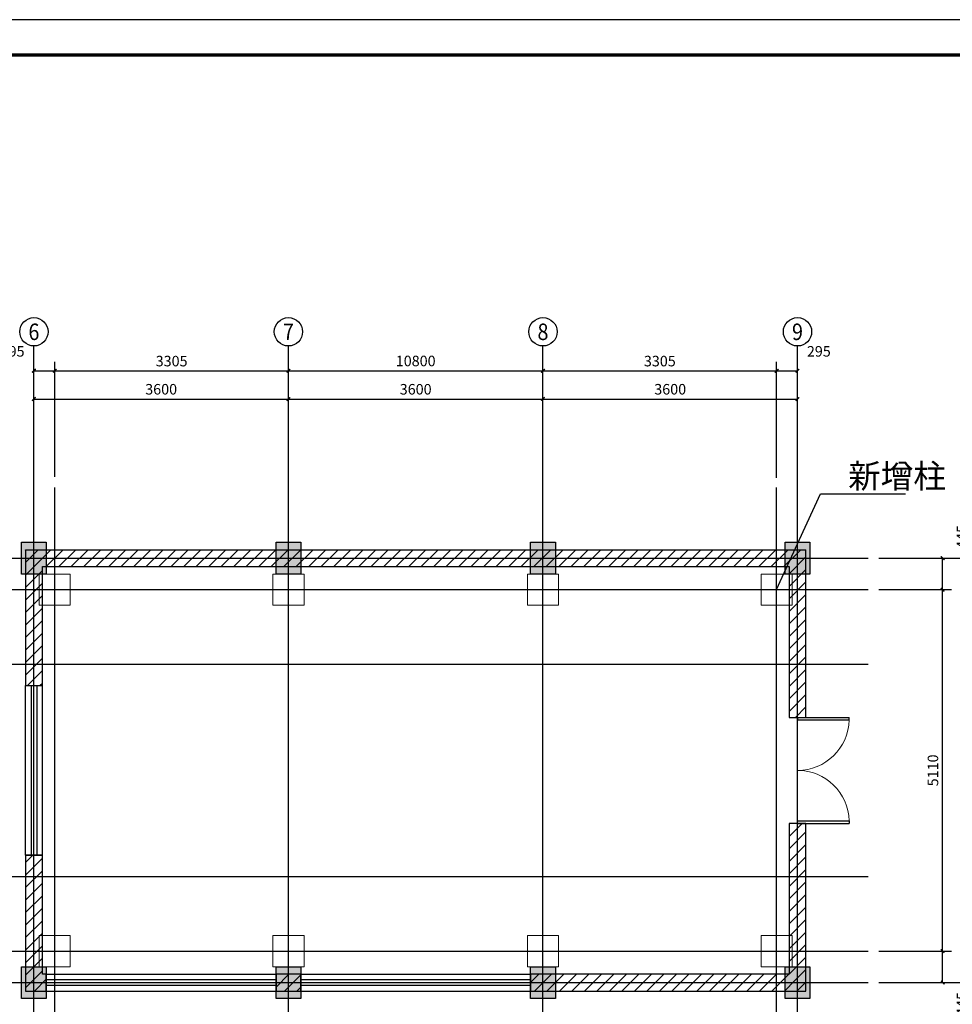
# Model space of a CAD drawing. Extents: x -33339 to 432012, y -112461 to 118978.
# Drawn here: x 100085 to 113276, y -49709 to -35790 of the extents above; entities that cross this region are included whole.
import ezdxf
from ezdxf.enums import TextEntityAlignment as Align

# ---------------------------------------------------------------- set-up
doc = ezdxf.new("R2010")
doc.units = 0
doc.header["$LTSCALE"] = 1000
doc.header["$MEASUREMENT"] = 0
for name, color, linetype in [('1家具', 3, 'Continuous'), ('AXIS', 3, 'Continuous'), ('AXIS_TEXT', 7, 'Continuous'), ('DOTE', 1, 'Continuous'), ('PUB_DIM', 3, 'Continuous'), ('PUB_HATCH', 8, 'Continuous'), ('PUB_TEXT', 7, 'Continuous'), ('WALL', 9, 'Continuous'), ('WINDOW', 4, 'Continuous'), ('时代图框', 161, 'Continuous')]:
    doc.layers.add(name, color=color, linetype=linetype)
doc.layers.add('柱_零件_实线', color=3, linetype='Continuous', lineweight=18)
doc.styles.add('_TCH_AXIS', font='COMPLEX', dxfattribs={"bigfont": 'GBCBIG'})
doc.styles.add('_TCH_DIM_T3', font='SIMPLEX', dxfattribs={"width": 0.705882, "bigfont": 'GBCBIG'})
doc.styles.add('COMPLEX', font='COMPLEX')
doc.styles.add('ERA', font='txt')
doc.styles.get("Standard").update_dxf_attribs({"font": 'gbenor.shx', "bigfont": 'gbcbig.shx'})
doc.dimstyles.new('_TCH_ARCH&&50', dxfattribs={"dimtxt": 148.75, "dimasz": 50, "dimexe": 125, "dimexo": 150, "dimgap": 63.125, "dimtad": 1, "dimdec": 0, "dimzin": 0, "dimdsep": 46, "dimtxsty": '_TCH_DIM_T3', "dimblk": 'ARCHTICK', "dimcen": 0.09, "dimclrt": 7, "dimazin": 2, "dimtfac": 1, "dimtdec": 0, "dimtix": 1, "dimtmove": 2, "dimatfit": 3, "dimfxl": 1, "dimtolj": 1, "dimtzin": 0, "dimarcsym": 0})
pattern_1 = [(45, (0, 89.76), (-88.38838, 88.38838), [])]

# ---------------------------------------------------------------- blocks, each defined once
blk = doc.blocks.new('*U10')
at = {"layer": '时代图框', "color": 161}
blk.add_line((1000, 41000), (-58400, 41000), dxfattribs=at)
at = {"layer": '时代图框', "color": 161, "const_width": 100}
blk.add_lwpolyline([(-55900, 0), (0, 0), (0, 40000), (-55900, 40000)], close=True, dxfattribs=at)
at = {"layer": '时代图框', "style": 'ERA', "width": 0.7}
blk.add_attdef('图纸编号', text='', height=250, dxfattribs=at).set_placement((-3555, 1064), align=Align.CENTER)
blk = doc.blocks.new('_ArchTick')
at = {"color": 0, "linetype": 'ByBlock', "const_width": 0.4}
blk.add_lwpolyline([(-0.5, -0.5), (0.5, 0.5)], dxfattribs=at)
blk = doc.blocks.new('*D136')
at = {"layer": 'Defpoints', "color": 0, "transparency": 16777216}
for p in [(112086, -48957), (113139, -48957), (112086, -49402)]:
    blk.add_point(p, dxfattribs=at)
at = {"layer": 'PUB_DIM', "color": 0, "lineweight": -2, "transparency": 16777216}
for p, q in [((112236, -48957), (113264, -48957)), ((113139, -49402), (113139, -48957)), ((112236, -49402), (113264, -49402))]:
    blk.add_line(p, q, dxfattribs=at)
at = {"layer": 'PUB_DIM', "color": 0, "lineweight": -2, "transparency": 16777216, "xscale": 50, "yscale": 50, "zscale": 50}
for p, rotation in [((113139, -48957), 90), ((113139, -49402), 270)]:
    blk.add_blockref('_ArchTick', p, dxfattribs=dict(at, rotation=rotation))
at = {"layer": 'PUB_DIM', "color": 7, "transparency": 16777216, "insert": (113414, -49703), "char_height": 148.8, "attachment_point": 5, "rotation": 90, "style": '_TCH_DIM_T3'}
blk.add_mtext('\\A1;445', dxfattribs=at)
blk = doc.blocks.new('*D137')
at = {"layer": 'Defpoints', "color": 0, "transparency": 16777216}
for p in [(112086, -43847), (113139, -43847), (112086, -48957)]:
    blk.add_point(p, dxfattribs=at)
at = {"layer": 'PUB_DIM', "color": 0, "lineweight": -2, "transparency": 16777216}
for p, q in [((112236, -43847), (113264, -43847)), ((113139, -48957), (113139, -43847)), ((112236, -48957), (113264, -48957))]:
    blk.add_line(p, q, dxfattribs=at)
at = {"layer": 'PUB_DIM', "color": 0, "lineweight": -2, "transparency": 16777216, "xscale": 50, "yscale": 50, "zscale": 50}
for p, rotation in [((113139, -43847), 90), ((113139, -48957), 270)]:
    blk.add_blockref('_ArchTick', p, dxfattribs=dict(at, rotation=rotation))
at = {"layer": 'PUB_DIM', "color": 7, "transparency": 16777216, "insert": (113002, -46402), "char_height": 148.8, "attachment_point": 5, "rotation": 90, "style": '_TCH_DIM_T3'}
blk.add_mtext('\\A1;5110', dxfattribs=at)
blk = doc.blocks.new('*D138')
at = {"layer": 'Defpoints', "color": 0, "transparency": 16777216}
for p in [(112086, -43402), (113139, -43402), (112086, -43847)]:
    blk.add_point(p, dxfattribs=at)
at = {"layer": 'PUB_DIM', "color": 0, "lineweight": -2, "transparency": 16777216}
for p, q in [((112236, -43402), (113264, -43402)), ((113139, -43847), (113139, -43402)), ((112236, -43847), (113264, -43847))]:
    blk.add_line(p, q, dxfattribs=at)
at = {"layer": 'PUB_DIM', "color": 0, "lineweight": -2, "transparency": 16777216, "xscale": 50, "yscale": 50, "zscale": 50}
for p, rotation in [((113139, -43402), 90), ((113139, -43847), 270)]:
    blk.add_blockref('_ArchTick', p, dxfattribs=dict(at, rotation=rotation))
at = {"layer": 'PUB_DIM', "color": 7, "transparency": 16777216, "insert": (113414, -43101), "char_height": 148.8, "attachment_point": 5, "rotation": 90, "style": '_TCH_DIM_T3'}
blk.add_mtext('\\A1;445', dxfattribs=at)
blk = doc.blocks.new('*D139')
at = {"layer": 'Defpoints', "color": 0, "transparency": 16777216}
for p in [(110791, -40753), (107486, -42417), (110791, -42417)]:
    blk.add_point(p, dxfattribs=at)
at = {"layer": 'PUB_DIM', "color": 0, "lineweight": -2, "transparency": 16777216}
for p, q in [((107486, -42267), (107486, -40628)), ((110791, -42267), (110791, -40628)), ((107486, -40753), (110791, -40753))]:
    blk.add_line(p, q, dxfattribs=at)
at = {"layer": 'PUB_DIM', "color": 0, "lineweight": -2, "transparency": 16777216, "xscale": 50, "yscale": 50, "zscale": 50, "rotation": 180}
blk.add_blockref('_ArchTick', (107486, -40753), dxfattribs=at)
at = {"layer": 'PUB_DIM', "color": 0, "lineweight": -2, "transparency": 16777216, "xscale": 50, "yscale": 50, "zscale": 50}
blk.add_blockref('_ArchTick', (110791, -40753), dxfattribs=at)
at = {"layer": 'PUB_DIM', "color": 7, "transparency": 16777216, "insert": (109139, -40616), "char_height": 148.8, "attachment_point": 5, "style": '_TCH_DIM_T3'}
blk.add_mtext('\\A1;3305', dxfattribs=at)
blk = doc.blocks.new('*D140')
at = {"layer": 'Defpoints', "color": 0, "transparency": 16777216}
for p in [(111086, -40753), (111086, -41849), (110791, -42417)]:
    blk.add_point(p, dxfattribs=at)
at = {"layer": 'PUB_DIM', "color": 0, "lineweight": -2, "transparency": 16777216}
for p, q in [((110791, -42267), (110791, -40628)), ((111086, -41699), (111086, -40628)), ((110791, -40753), (111086, -40753))]:
    blk.add_line(p, q, dxfattribs=at)
at = {"layer": 'PUB_DIM', "color": 0, "lineweight": -2, "transparency": 16777216, "xscale": 50, "yscale": 50, "zscale": 50, "rotation": 180}
blk.add_blockref('_ArchTick', (110791, -40753), dxfattribs=at)
at = {"layer": 'PUB_DIM', "color": 0, "lineweight": -2, "transparency": 16777216, "xscale": 50, "yscale": 50, "zscale": 50}
blk.add_blockref('_ArchTick', (111086, -40753), dxfattribs=at)
at = {"layer": 'PUB_DIM', "color": 7, "transparency": 16777216, "insert": (111388, -40478), "char_height": 148.8, "attachment_point": 5, "style": '_TCH_DIM_T3'}
blk.add_mtext('\\A1;295', dxfattribs=at)
blk = doc.blocks.new('*D145')
at = {"layer": 'Defpoints', "color": 0, "transparency": 16777216}
for p in [(100581, -40753), (100286, -42402), (100581, -42402)]:
    blk.add_point(p, dxfattribs=at)
at = {"layer": 'PUB_DIM', "color": 0, "lineweight": -2, "transparency": 16777216}
for p, q in [((100286, -42252), (100286, -40628)), ((100581, -42252), (100581, -40628)), ((100286, -40753), (100581, -40753))]:
    blk.add_line(p, q, dxfattribs=at)
at = {"layer": 'PUB_DIM', "color": 0, "lineweight": -2, "transparency": 16777216, "xscale": 50, "yscale": 50, "zscale": 50, "rotation": 180}
blk.add_blockref('_ArchTick', (100286, -40753), dxfattribs=at)
at = {"layer": 'PUB_DIM', "color": 0, "lineweight": -2, "transparency": 16777216, "xscale": 50, "yscale": 50, "zscale": 50}
blk.add_blockref('_ArchTick', (100581, -40753), dxfattribs=at)
at = {"layer": 'PUB_DIM', "color": 7, "transparency": 16777216, "insert": (99985, -40478), "char_height": 148.8, "attachment_point": 5, "style": '_TCH_DIM_T3'}
blk.add_mtext('\\A1;295', dxfattribs=at)
blk = doc.blocks.new('*D146')
at = {"layer": 'Defpoints', "color": 0, "transparency": 16777216}
for p in [(103886, -40753), (103886, -41787), (100581, -42402)]:
    blk.add_point(p, dxfattribs=at)
at = {"layer": 'PUB_DIM', "color": 0, "lineweight": -2, "transparency": 16777216}
for p, q in [((100581, -42252), (100581, -40628)), ((103886, -41637), (103886, -40628)), ((100581, -40753), (103886, -40753))]:
    blk.add_line(p, q, dxfattribs=at)
at = {"layer": 'PUB_DIM', "color": 0, "lineweight": -2, "transparency": 16777216, "xscale": 50, "yscale": 50, "zscale": 50, "rotation": 180}
blk.add_blockref('_ArchTick', (100581, -40753), dxfattribs=at)
at = {"layer": 'PUB_DIM', "color": 0, "lineweight": -2, "transparency": 16777216, "xscale": 50, "yscale": 50, "zscale": 50}
blk.add_blockref('_ArchTick', (103886, -40753), dxfattribs=at)
at = {"layer": 'PUB_DIM', "color": 7, "transparency": 16777216, "insert": (102234, -40616), "char_height": 148.8, "attachment_point": 5, "style": '_TCH_DIM_T3'}
blk.add_mtext('\\A1;3305', dxfattribs=at)
blk = doc.blocks.new('*D596')
at = {"layer": 'Defpoints', "color": 0, "transparency": 16777216}
for p in [(112086, -43402), (114643, -43402), (112086, -49402)]:
    blk.add_point(p, dxfattribs=at)
at = {"layer": 'PUB_DIM', "color": 0, "lineweight": -2, "transparency": 16777216}
for p, q in [((112236, -43402), (114768, -43402)), ((114643, -49402), (114643, -43402)), ((112236, -49402), (114768, -49402))]:
    blk.add_line(p, q, dxfattribs=at)
at = {"layer": 'PUB_DIM', "color": 0, "lineweight": -2, "transparency": 16777216, "xscale": 50, "yscale": 50, "zscale": 50}
for p, rotation in [((114643, -43402), 90), ((114643, -49402), 270)]:
    blk.add_blockref('_ArchTick', p, dxfattribs=dict(at, rotation=rotation))
at = {"layer": 'PUB_DIM', "color": 7, "transparency": 16777216, "insert": (114505, -46402), "char_height": 148.8, "attachment_point": 5, "rotation": 90, "style": '_TCH_DIM_T3'}
blk.add_mtext('\\A1;6000', dxfattribs=at)
blk = doc.blocks.new('*D598')
at = {"layer": 'Defpoints', "color": 0, "transparency": 16777216}
for p in [(103886, -41152), (100286, -42402), (103886, -42402)]:
    blk.add_point(p, dxfattribs=at)
at = {"layer": 'PUB_DIM', "color": 0, "lineweight": -2, "transparency": 16777216}
for p, q in [((100286, -42252), (100286, -41027)), ((103886, -42252), (103886, -41027)), ((100286, -41152), (103886, -41152))]:
    blk.add_line(p, q, dxfattribs=at)
at = {"layer": 'PUB_DIM', "color": 0, "lineweight": -2, "transparency": 16777216, "xscale": 50, "yscale": 50, "zscale": 50, "rotation": 180}
blk.add_blockref('_ArchTick', (100286, -41152), dxfattribs=at)
at = {"layer": 'PUB_DIM', "color": 0, "lineweight": -2, "transparency": 16777216, "xscale": 50, "yscale": 50, "zscale": 50}
blk.add_blockref('_ArchTick', (103886, -41152), dxfattribs=at)
at = {"layer": 'PUB_DIM', "color": 7, "transparency": 16777216, "insert": (102086, -41014), "char_height": 148.8, "attachment_point": 5, "style": '_TCH_DIM_T3'}
blk.add_mtext('\\A1;3600', dxfattribs=at)
blk = doc.blocks.new('*D599')
at = {"layer": 'Defpoints', "color": 0, "transparency": 16777216}
for p in [(107486, -41152), (103886, -42402), (107486, -42402)]:
    blk.add_point(p, dxfattribs=at)
at = {"layer": 'PUB_DIM', "color": 0, "lineweight": -2, "transparency": 16777216}
for p, q in [((103886, -42252), (103886, -41027)), ((107486, -42252), (107486, -41027)), ((103886, -41152), (107486, -41152))]:
    blk.add_line(p, q, dxfattribs=at)
at = {"layer": 'PUB_DIM', "color": 0, "lineweight": -2, "transparency": 16777216, "xscale": 50, "yscale": 50, "zscale": 50, "rotation": 180}
blk.add_blockref('_ArchTick', (103886, -41152), dxfattribs=at)
at = {"layer": 'PUB_DIM', "color": 0, "lineweight": -2, "transparency": 16777216, "xscale": 50, "yscale": 50, "zscale": 50}
blk.add_blockref('_ArchTick', (107486, -41152), dxfattribs=at)
at = {"layer": 'PUB_DIM', "color": 7, "transparency": 16777216, "insert": (105686, -41014), "char_height": 148.8, "attachment_point": 5, "style": '_TCH_DIM_T3'}
blk.add_mtext('\\A1;3600', dxfattribs=at)
blk = doc.blocks.new('*D600')
at = {"layer": 'Defpoints', "color": 0, "transparency": 16777216}
for p in [(111086, -41152), (107486, -42402), (111086, -42402)]:
    blk.add_point(p, dxfattribs=at)
at = {"layer": 'PUB_DIM', "color": 0, "lineweight": -2, "transparency": 16777216}
for p, q in [((107486, -42252), (107486, -41027)), ((111086, -42252), (111086, -41027)), ((107486, -41152), (111086, -41152))]:
    blk.add_line(p, q, dxfattribs=at)
at = {"layer": 'PUB_DIM', "color": 0, "lineweight": -2, "transparency": 16777216, "xscale": 50, "yscale": 50, "zscale": 50, "rotation": 180}
blk.add_blockref('_ArchTick', (107486, -41152), dxfattribs=at)
at = {"layer": 'PUB_DIM', "color": 0, "lineweight": -2, "transparency": 16777216, "xscale": 50, "yscale": 50, "zscale": 50}
blk.add_blockref('_ArchTick', (111086, -41152), dxfattribs=at)
at = {"layer": 'PUB_DIM', "color": 7, "transparency": 16777216, "insert": (109286, -41014), "char_height": 148.8, "attachment_point": 5, "style": '_TCH_DIM_T3'}
blk.add_mtext('\\A1;3600', dxfattribs=at)
blk = doc.blocks.new('*D601')
at = {"layer": 'Defpoints', "color": 0, "transparency": 16777216}
for p in [(111086, -40752), (100286, -42402), (111086, -42402)]:
    blk.add_point(p, dxfattribs=at)
at = {"layer": 'PUB_DIM', "color": 0, "lineweight": -2, "transparency": 16777216}
for p, q in [((100286, -42252), (100286, -40627)), ((111086, -42252), (111086, -40627)), ((100286, -40752), (111086, -40752))]:
    blk.add_line(p, q, dxfattribs=at)
at = {"layer": 'PUB_DIM', "color": 0, "lineweight": -2, "transparency": 16777216, "xscale": 50, "yscale": 50, "zscale": 50, "rotation": 180}
blk.add_blockref('_ArchTick', (100286, -40752), dxfattribs=at)
at = {"layer": 'PUB_DIM', "color": 0, "lineweight": -2, "transparency": 16777216, "xscale": 50, "yscale": 50, "zscale": 50}
blk.add_blockref('_ArchTick', (111086, -40752), dxfattribs=at)
at = {"layer": 'PUB_DIM', "color": 7, "transparency": 16777216, "insert": (105686, -40614), "char_height": 148.8, "attachment_point": 5, "style": '_TCH_DIM_T3'}
blk.add_mtext('\\A1;10800', dxfattribs=at)
blk = doc.blocks.new('$DorLib2D$00000002')
for p, q in [((-0.5, 0), (-0.5, 0.4875)), ((-0.475, 0.4875), (-0.5, 0.4875)), ((-0.475, 0), (-0.475, 0.4875)), ((0.475, 0), (0.475, 0.4875)), ((0.475, 0.4875), (0.5, 0.4875)), ((0.5, 0), (0.5, 0.4875)), ((-0.5, 0), (-0.475, 0)), ((0.5, 0), (0.475, 0))]:
    blk.add_line(p, q)
at = {"lineweight": 13}
for centre, start, end in [((-0.4875, 0), 0, 88.53072), ((0.4875, 0), 91.46928, 180)]:
    blk.add_arc(centre, 0.4875, start, end, dxfattribs=at)
blk = doc.blocks.new('$TCHSYS$WIN2D')
for p, q in [((-0.5, 0.5), (0.5, 0.5)), ((-0.5, 0.5), (-0.5, -0.5)), ((0.5, 0.5), (0.5, -0.5)), ((0.5, 0.1667), (-0.5, 0.1667)), ((0.5, -0.1667), (-0.5, -0.1667)), ((-0.5, -0.5), (0.5, -0.5))]:
    blk.add_line(p, q)
blk = doc.blocks.new('_AXISO')
blk.add_circle((0, 0), 0.5)
at = {"layer": 'AXIS_TEXT', "style": 'COMPLEX', "width": 1.041667}
blk.add_attdef('A', text='', height=0.56, dxfattribs=at).set_placement((-0.25, -0.28), (0.25, -0.28), align=Align.FIT)

msp = doc.modelspace()

# ---------------------------------------------------------------- hatches: boundary and pattern name
h = msp.add_hatch(color=256)
h.dxf.hatch_style = 1
h.paths.add_polyline_path([(100111.5, -43176.9), (100461.5, -43176.9), (100461.5, -43626.9), (100111.5, -43626.9)])
h = msp.add_hatch(color=256)
h.dxf.hatch_style = 1
h.paths.add_polyline_path([(103711.5, -43176.9), (104061.5, -43176.9), (104061.5, -43626.9), (103711.5, -43626.9)])
h = msp.add_hatch(color=256)
h.dxf.hatch_style = 1
h.paths.add_polyline_path([(107311.5, -43176.9), (107661.5, -43176.9), (107661.5, -43626.9), (107311.5, -43626.9)])
h = msp.add_hatch(color=256)
h.dxf.hatch_style = 1
h.paths.add_polyline_path([(110911.5, -43176.9), (111261.5, -43176.9), (111261.5, -43626.9), (110911.5, -43626.9)])
h = msp.add_hatch(color=256)
h.dxf.hatch_style = 1
h.paths.add_polyline_path([(100111.5, -49176.9), (100461.5, -49176.9), (100461.5, -49626.9), (100111.5, -49626.9)])
h = msp.add_hatch(color=256)
h.dxf.hatch_style = 1
h.paths.add_polyline_path([(103711.5, -49176.9), (104061.5, -49176.9), (104061.5, -49626.9), (103711.5, -49626.9)])
h = msp.add_hatch(color=256)
h.dxf.hatch_style = 1
h.paths.add_polyline_path([(107311.5, -49176.9), (107661.5, -49176.9), (107661.5, -49626.9), (107311.5, -49626.9)])
h = msp.add_hatch(color=256)
h.dxf.hatch_style = 1
h.paths.add_polyline_path([(110911.5, -49176.9), (111261.5, -49176.9), (111261.5, -49626.9), (110911.5, -49626.9)])
at = {"layer": 'PUB_HATCH'}
h = msp.add_hatch(dxfattribs=at)
h.set_pattern_fill('普通砖', color=256, scale=50, style=0)
h.set_pattern_definition(pattern_1)
h.paths.add_polyline_path([(100166.5, -43281.9), (100406.5, -43521.9), (110966.5, -43521.9), (111206.5, -43281.9)])
h = msp.add_hatch(dxfattribs=at)
h.set_pattern_fill('普通砖', color=256, scale=50, style=0)
h.set_pattern_definition(pattern_1)
h.paths.add_polyline_path([(100166.5, -43281.9), (100166.5, -45201.9), (100406.5, -45201.9), (100406.5, -43521.9)])
h = msp.add_hatch(dxfattribs=at)
h.set_pattern_fill('普通砖', color=256, scale=50, style=0)
h.set_pattern_definition(pattern_1)
h.paths.add_polyline_path([(110966.5, -43521.9), (110966.5, -45651.9), (111206.5, -45651.9), (111206.5, -43281.9)])
h = msp.add_hatch(dxfattribs=at)
h.set_pattern_fill('普通砖', color=256, scale=50, style=0)
h.set_pattern_definition(pattern_1)
h.paths.add_polyline_path([(111206.5, -49521.9), (111206.5, -47151.9), (110966.5, -47151.9), (110966.5, -49281.9)])
h = msp.add_hatch(dxfattribs=at)
h.set_pattern_fill('普通砖', color=256, scale=50, style=0)
h.set_pattern_definition(pattern_1)
h.paths.add_polyline_path([(100406.5, -49281.9), (100406.5, -47601.9), (100166.5, -47601.9), (100166.5, -49521.9)])
h = msp.add_hatch(dxfattribs=at)
h.set_pattern_fill('普通砖', color=256, scale=50, style=0)
h.set_pattern_definition(pattern_1)
h.paths.add_polyline_path([(100166.5, -49521.9), (100461.5, -49521.9), (100461.5, -49281.9), (100406.5, -49281.9)])
h = msp.add_hatch(dxfattribs=at)
h.set_pattern_fill('普通砖', color=256, scale=50, style=0)
h.set_pattern_definition(pattern_1)
h.paths.add_polyline_path([(104061.5, -49281.9), (103711.5, -49281.9), (103711.5, -49521.9), (104061.5, -49521.9)])
h = msp.add_hatch(dxfattribs=at)
h.set_pattern_fill('普通砖', color=256, scale=50, style=0)
h.set_pattern_definition(pattern_1)
h.paths.add_polyline_path([(110966.5, -49281.9), (107311.5, -49281.9), (107311.5, -49521.9), (111206.5, -49521.9)])

# ---------------------------------------------------------------- linework, layer by layer
for points in [[(100111.5, -43176.9), (100461.5, -43176.9), (100461.5, -43626.9), (100111.5, -43626.9)], [(103711.5, -43176.9), (104061.5, -43176.9), (104061.5, -43626.9), (103711.5, -43626.9)], [(107311.5, -43176.9), (107661.5, -43176.9), (107661.5, -43626.9), (107311.5, -43626.9)], [(110911.5, -43176.9), (111261.5, -43176.9), (111261.5, -43626.9), (110911.5, -43626.9)], [(100111.5, -49176.9), (100461.5, -49176.9), (100461.5, -49626.9), (100111.5, -49626.9)], [(103711.5, -49176.9), (104061.5, -49176.9), (104061.5, -49626.9), (103711.5, -49626.9)], [(107311.5, -49176.9), (107661.5, -49176.9), (107661.5, -49626.9), (107311.5, -49626.9)], [(110911.5, -49176.9), (111261.5, -49176.9), (111261.5, -49626.9), (110911.5, -49626.9)]]:
    msp.add_lwpolyline(points, close=True)
at = {"layer": '1家具'}
msp.add_lwpolyline([(110791.5, -43846.9), (111413.5, -42490.3), (112612.3, -42490.3)], dxfattribs=at)
at = {"layer": 'AXIS'}
for p, q in [((100286.5, -42401.9), (100286.5, -40401.9)), ((103886.5, -42401.9), (103886.5, -40401.9)), ((107486.5, -42401.9), (107486.5, -40401.9)), ((111086.5, -42401.9), (111086.5, -40401.9))]:
    msp.add_line(p, q, dxfattribs=at)
at = {"layer": 'DOTE'}
for p, q in [((100286.5, -50401.9), (100286.5, -42401.9)), ((100581.5, -50401.9), (100581.5, -42401.9)), ((103886.5, -50401.9), (103886.5, -42401.9)), ((107486.5, -50401.9), (107486.5, -42401.9)), ((110791.5, -50401.9), (110791.5, -42401.9)), ((111086.5, -50401.9), (111086.5, -42401.9)), ((99286.5, -43401.9), (112086.5, -43401.9)), ((99286.5, -43846.9), (112086.5, -43846.9)), ((99286.5, -44901.9), (112086.5, -44901.9)), ((99286.5, -47901.9), (112086.5, -47901.9)), ((99286.5, -48956.9), (112086.5, -48956.9)), ((99286.5, -49401.9), (112086.5, -49401.9))]:
    msp.add_line(p, q, dxfattribs=at)
at = {"layer": 'WALL'}
for p, q in [((100166.5, -43281.9), (111206.5, -43281.9)), ((100166.5, -43281.9), (100166.5, -45201.9)), ((111206.5, -45651.9), (111206.5, -43281.9)), ((100406.5, -43521.9), (110966.5, -43521.9)), ((100406.5, -45201.9), (100406.5, -43521.9)), ((110966.5, -43521.9), (110966.5, -45651.9)), ((100166.5, -45201.9), (100406.5, -45201.9)), ((110966.5, -45651.9), (111206.5, -45651.9)), ((111206.5, -47151.9), (110966.5, -47151.9)), ((110966.5, -47151.9), (110966.5, -49281.9)), ((111206.5, -49521.9), (111206.5, -47151.9)), ((100406.5, -47601.9), (100166.5, -47601.9)), ((100166.5, -47601.9), (100166.5, -49521.9)), ((100406.5, -49281.9), (100406.5, -47601.9)), ((100461.5, -49281.9), (100406.5, -49281.9)), ((100461.5, -49521.9), (100461.5, -49281.9)), ((104061.5, -49281.9), (103711.5, -49281.9)), ((103711.5, -49281.9), (103711.5, -49521.9)), ((104061.5, -49521.9), (104061.5, -49281.9)), ((110966.5, -49281.9), (107311.5, -49281.9)), ((107311.5, -49281.9), (107311.5, -49521.9)), ((100166.5, -49521.9), (100461.5, -49521.9)), ((103711.5, -49521.9), (104061.5, -49521.9)), ((107311.5, -49521.9), (111206.5, -49521.9))]:
    msp.add_line(p, q, dxfattribs=at)
at = {"layer": '柱_零件_实线', "lineweight": 18, "ltscale": 100}
for points in [[(100801.5, -43626.9), (100801.5, -44066.9), (100361.5, -44066.9), (100361.5, -43626.9)], [(104106.5, -43626.9), (104106.5, -44066.9), (103666.5, -44066.9), (103666.5, -43626.9)], [(107706.5, -43626.9), (107706.5, -44066.9), (107266.5, -44066.9), (107266.5, -43626.9)], [(111011.5, -43626.9), (111011.5, -44066.9), (110571.5, -44066.9), (110571.5, -43626.9)], [(100801.5, -48736.9), (100801.5, -49176.9), (100361.5, -49176.9), (100361.5, -48736.9)], [(104106.5, -48736.9), (104106.5, -49176.9), (103666.5, -49176.9), (103666.5, -48736.9)], [(107706.5, -48736.9), (107706.5, -49176.9), (107266.5, -49176.9), (107266.5, -48736.9)], [(111011.5, -48736.9), (111011.5, -49176.9), (110571.5, -49176.9), (110571.5, -48736.9)]]:
    msp.add_lwpolyline(points, close=True, dxfattribs=at)

# ---------------------------------------------------------------- block references
at = {"layer": 'AXIS'}
ref = msp.add_blockref('_AXISO', (100286.5, -40201.9), dxfattribs=dict(at, xscale=400, yscale=400, zscale=400))
ref.add_attrib('A', '6', dxfattribs={"layer": 'AXIS_TEXT', "height": 233, "style": '_TCH_AXIS'}).set_placement((100208.8, -40318.4), (100364.1, -40318.4), align=Align.FIT)
ref = msp.add_blockref('_AXISO', (103886.5, -40201.9), dxfattribs=dict(at, xscale=400, yscale=400, zscale=400))
ref.add_attrib('A', '7', dxfattribs={"layer": 'AXIS_TEXT', "height": 233, "style": '_TCH_AXIS'}).set_placement((103808.8, -40318.4), (103964.1, -40318.4), align=Align.FIT)
ref = msp.add_blockref('_AXISO', (107486.5, -40201.9), dxfattribs=dict(at, xscale=400, yscale=400, zscale=400))
ref.add_attrib('A', '8', dxfattribs={"layer": 'AXIS_TEXT', "height": 233, "style": '_TCH_AXIS'}).set_placement((107408.8, -40318.4), (107564.1, -40318.4), align=Align.FIT)
ref = msp.add_blockref('_AXISO', (111086.5, -40201.9), dxfattribs=dict(at, xscale=400, yscale=400, zscale=400))
ref.add_attrib('A', '9', dxfattribs={"layer": 'AXIS_TEXT', "height": 233, "style": '_TCH_AXIS'}).set_placement((111008.8, -40318.4), (111164.1, -40318.4), align=Align.FIT)
at = {"layer": 'WINDOW'}
for name, p, xscale, yscale, zscale, rotation in [('$TCHSYS$WIN2D', (100286.5, -46401.9), 2400, 240, 2400, 90), ('$DorLib2D$00000002', (111086.5, -46401.9), -1500, 1500, -1500, 270), ('$TCHSYS$WIN2D', (102086.5, -49401.9), -3250.000000000669, -240, -3250.000000000669, 180), ('$TCHSYS$WIN2D', (105686.5, -49401.9), -3250.000000000669, -240, -3250.000000000669, 180)]:
    msp.add_blockref(name, p, dxfattribs=dict(at, xscale=xscale, yscale=yscale, zscale=zscale, rotation=rotation))
at = {"layer": '时代图框', "xscale": 0.5, "yscale": 0.5, "zscale": 0.5}
msp.add_blockref('*U10', (119385.1, -56289.6), dxfattribs=at)

# ---------------------------------------------------------------- texts
at = {"layer": 'PUB_TEXT'}
msp.add_text('新增柱', height=337.59, dxfattribs=at).set_placement((111804, -42410.5))

# ---------------------------------------------------------------- dimensions: what is measured, and where the dimension line sits
at = {"layer": 'PUB_DIM'}
for base, p1, p2, picture, middle in [((100581.5, -40753.1), (100286.5, -42401.9), (100581.5, -42401.9), '*D145', (99985.4, -40478.1)), ((111086.5, -40753.1), (110791.5, -42416.7), (111086.5, -41848.5), '*D140', (111387.6, -40478.1))]:
    dim = msp.add_linear_dim(base=base, p1=p1, p2=p2, dimstyle='_TCH_ARCH&&50', dxfattribs=at)
    dim.commit()
    dim.dimension.update_dxf_attribs({"geometry": picture, "text_midpoint": middle, "dimtype": 128})
for p1, p2, distance, picture, middle in [((100286.5, -42401.9), (111086.5, -42401.9), 1650, '*D601', (105686.5, -40614.4)), ((100286.5, -42401.9), (103886.5, -42401.9), 1250, '*D598', (102086.5, -41014.4)), ((103886.5, -42401.9), (107486.5, -42401.9), 1250, '*D599', (105686.5, -41014.4)), ((107486.5, -42401.9), (111086.5, -42401.9), 1250, '*D600', (109286.5, -41014.4)), ((112086.5, -49401.9), (112086.5, -43401.9), -2556, '*D596', (114505, -46401.9))]:
    dim = msp.add_aligned_dim(p1=p1, p2=p2, distance=distance, dimstyle='_TCH_ARCH&&50', dxfattribs=at)
    dim.commit()
    dim.dimension.update_dxf_attribs({"geometry": picture, "text_midpoint": middle})
for base, p1, p2, picture, middle in [((103886.5, -40753.1), (100581.5, -42401.9), (103886.5, -41786.6), '*D146', (102234, -40615.6)), ((110791.5, -40753.1), (107486.5, -42416.7), (110791.5, -42416.7), '*D139', (109139, -40615.6))]:
    dim = msp.add_linear_dim(base=base, p1=p1, p2=p2, dimstyle='_TCH_ARCH&&50', dxfattribs=at)
    dim.commit()
    dim.dimension.update_dxf_attribs({"geometry": picture, "text_midpoint": middle})
for base, p1, p2, picture, middle in [((113139.5, -43401.9), (112086.5, -43846.9), (112086.5, -43401.9), '*D138', (113414.5, -43100.8)), ((113139.5, -48956.9), (112086.5, -49401.9), (112086.5, -48956.9), '*D136', (113414.5, -49703))]:
    dim = msp.add_linear_dim(base=base, p1=p1, p2=p2, angle=90, dimstyle='_TCH_ARCH&&50', dxfattribs=at)
    dim.commit()
    dim.dimension.update_dxf_attribs({"geometry": picture, "text_midpoint": middle, "dimtype": 128})
dim = msp.add_linear_dim(base=(113139.5, -43846.9), p1=(112086.5, -48956.9), p2=(112086.5, -43846.9), angle=90, dimstyle='_TCH_ARCH&&50', dxfattribs=at)
dim.commit()
dim.dimension.update_dxf_attribs({"geometry": '*D137', "text_midpoint": (113002, -46401.9)})

doc.saveas('drawing.dxf')
